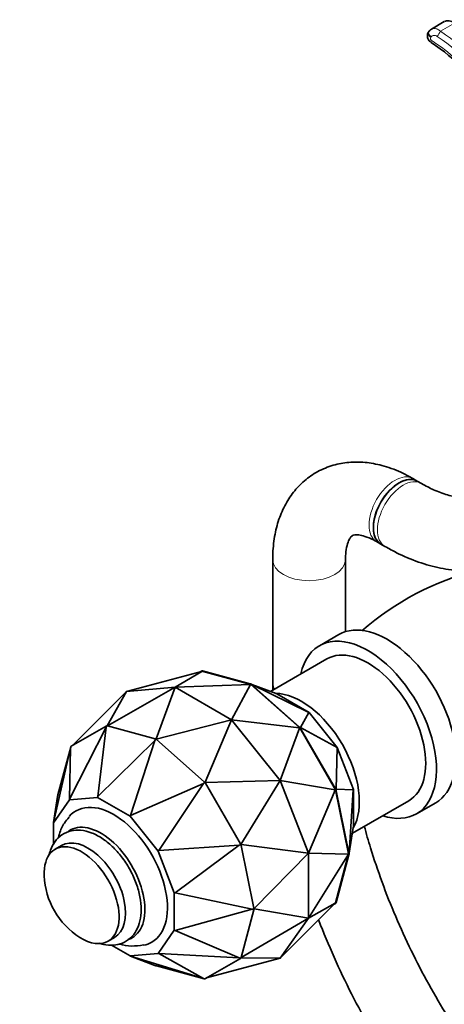
# Model space of a CAD drawing. Units: millimetres. Extents: x 0 to 1467, y 0 to 2758.
# Drawn here: x 188 to 258, y 754 to 916 of the extents above; entities that cross this region are included whole.
import ezdxf
from ezdxf import colors
from ezdxf.entities.mleader import LeaderData, LeaderLine
from ezdxf.math import Vec2, Vec3

# ---------------------------------------------------------------- set-up
doc = ezdxf.new("R2010")
doc.units = ezdxf.units.MM
doc.layers.add('DV5_Défaut', color=7, linetype='Continuous')
doc.layers.add('Défaut', color=7, linetype='Continuous')

# ---------------------------------------------------------------- blocks, each defined once
blk = doc.blocks.new('_DOT')
at = {"color": 0}
blk.add_line((0, 0), (-1, 0), dxfattribs=at)
at = {"color": 0, "const_width": 0.333}
blk.add_lwpolyline([(-0.1665, 0, 1), (0.1665, 0, 1)], format="xyb", close=True, dxfattribs=at)
blk = doc.blocks.new('SE4')
at = {"layer": 'DV5_Défaut', "color": 7, "linetype": 'Continuous', "lineweight": 35}
for p, q in [((257.87, 915.65), (255.74, 914.42)), ((255.33, 914.04), (255.25, 913.92)), ((253.41, 839.91), (252.7, 840.31)), ((254.08, 839.52), (253.41, 839.91)), ((246.7, 829.92), (247.41, 829.51)), ((247.41, 829.51), (248.08, 829.13)), ((229.56, 826.95), (229.56, 806.54)), ((241.56, 815.08), (241.56, 826.95)), ((240.45, 814.6), (237.26, 812.76)), ((238.51, 810.6), (229.2, 805.22)), ((205.44, 805.2), (217.8, 808.53)), ((217.84, 808.54), (213.48, 805.92)), ((217.61, 808.48), (217.79, 808.58)), ((217.79, 808.58), (217.86, 808.63)), ((217.79, 808.58), (217.79, 808.58)), ((217.89, 808.55), (217.79, 808.58)), ((217.79, 808.58), (217.89, 808.55)), ((217.84, 808.54), (217.8, 808.53)), ((217.8, 808.53), (217.82, 808.54)), ((217.89, 808.55), (217.82, 808.54)), ((217.82, 808.54), (217.84, 808.54)), ((217.89, 808.55), (217.86, 808.63)), ((217.86, 808.63), (217.97, 808.6)), ((217.97, 808.6), (217.89, 808.55)), ((225.96, 806.39), (217.89, 808.55)), ((217.97, 808.6), (225.85, 806.49)), ((205.44, 805.2), (196.51, 796.3)), ((202.25, 799.55), (205.44, 805.2)), ((213.48, 805.92), (202.28, 799.55)), ((213.48, 805.92), (205.44, 805.2)), ((210.32, 797.4), (213.48, 805.92)), ((213.48, 805.92), (225.88, 806.38)), ((222.76, 800.56), (213.48, 805.92)), ((225.92, 806.36), (222.76, 800.56)), ((225.85, 806.49), (225.85, 806.48)), ((225.85, 806.49), (225.96, 806.39)), ((225.85, 806.48), (225.96, 806.46)), ((225.96, 806.39), (225.85, 806.48)), ((225.92, 806.36), (225.88, 806.38)), ((225.88, 806.38), (225.9, 806.38)), ((225.96, 806.39), (225.9, 806.38)), ((225.9, 806.38), (225.92, 806.36)), ((225.96, 806.46), (226.12, 806.4)), ((225.96, 806.39), (225.96, 806.46)), ((225.96, 806.46), (226.07, 806.36)), ((234.03, 799.24), (225.96, 806.39)), ((226.07, 806.36), (225.96, 806.39)), ((226.07, 806.36), (225.96, 806.39)), ((226.07, 806.36), (233.95, 799.37)), ((226.07, 806.36), (226.07, 806.36)), ((226.12, 806.4), (230.13, 804.87)), ((235.51, 801.76), (226.12, 806.4)), ((229.56, 806.54), (229.56, 805.43)), ((230.13, 804.87), (230.22, 804.83)), ((235.56, 801.74), (230.22, 804.83)), ((222.76, 800.56), (210.36, 797.38)), ((218.4, 790.25), (222.76, 800.56)), ((230.8, 790.56), (222.76, 800.56)), ((222.76, 800.56), (233.95, 799.23)), ((234.15, 799.28), (235.51, 801.76)), ((235.51, 801.76), (235.56, 801.74)), ((240.19, 795.98), (235.56, 801.74)), ((196.06, 787.47), (202.08, 799.32)), ((202.1, 799.53), (196.33, 796.2)), ((202.08, 799.32), (200.72, 787.89)), ((202.08, 799.32), (202.18, 799.57)), ((202.18, 799.57), (202.1, 799.53)), ((202.1, 799.53), (202.1, 799.53)), ((202.1, 799.53), (202.1, 799.53)), ((202.29, 799.54), (202.18, 799.57)), ((202.26, 799.56), (202.25, 799.55)), ((202.28, 799.55), (202.26, 799.56)), ((202.26, 799.56), (202.26, 799.55)), ((210.17, 797.43), (202.29, 799.54)), ((202.29, 799.54), (202.29, 799.54)), ((202.29, 799.54), (202.29, 799.54)), ((233.99, 799.19), (230.8, 790.56)), ((233.95, 799.37), (233.95, 799.37)), ((233.95, 799.37), (234.05, 799.28)), ((234.03, 799.24), (233.95, 799.37)), ((233.95, 799.37), (234.03, 799.24)), ((233.99, 799.19), (233.95, 799.23)), ((233.95, 799.23), (233.97, 799.21)), ((234.03, 799.24), (233.97, 799.21)), ((233.97, 799.21), (233.99, 799.19)), ((234.03, 799.24), (234.05, 799.28)), ((239.93, 789.01), (234.03, 799.24)), ((234.13, 799.14), (234.03, 799.24)), ((234.13, 799.14), (234.03, 799.24)), ((234.05, 799.28), (234.15, 799.28)), ((234.05, 799.28), (234.13, 799.14)), ((234.13, 799.14), (239.9, 789.15)), ((234.13, 799.14), (234.13, 799.14)), ((240.17, 795.97), (234.15, 799.28)), ((200.72, 787.89), (210.12, 797.16)), ((210.12, 797.16), (206.1, 784.78)), ((210.12, 797.16), (210.28, 797.4)), ((210.28, 797.4), (210.17, 797.43)), ((210.17, 797.43), (210.17, 797.43)), ((210.17, 797.43), (210.17, 797.43)), ((210.38, 797.31), (210.28, 797.4)), ((210.34, 797.4), (210.31, 797.37)), ((210.34, 797.4), (210.32, 797.4)), ((210.36, 797.38), (210.34, 797.4)), ((218.27, 790.32), (210.38, 797.31)), ((210.38, 797.31), (210.38, 797.31)), ((210.38, 797.31), (210.38, 797.31)), ((193.37, 783.64), (196.2, 795.92)), ((196.23, 796.04), (194.11, 788.16)), ((196.2, 795.92), (196.06, 787.47)), ((196.2, 795.92), (196.25, 796.15)), ((196.25, 796.15), (196.23, 796.04)), ((196.23, 796.04), (196.23, 796.04)), ((196.23, 796.04), (196.23, 796.04)), ((196.33, 796.19), (196.25, 796.15)), ((196.33, 796.2), (196.33, 796.19)), ((240.03, 789.1), (240.17, 795.97)), ((240.17, 795.97), (240.19, 795.98)), ((242.87, 789.09), (240.19, 795.98)), ((230.8, 790.56), (218.43, 790.21)), ((224.31, 780.02), (230.8, 790.56)), ((235.44, 778.59), (230.8, 790.56)), ((230.8, 790.56), (239.87, 789)), ((206.1, 784.78), (218.15, 790.04)), ((218.15, 790.04), (210.76, 778.99)), ((218.15, 790.04), (218.37, 790.22)), ((218.37, 790.22), (218.27, 790.32)), ((218.27, 790.32), (218.27, 790.32)), ((218.27, 790.31), (218.27, 790.32)), ((218.45, 790.09), (218.37, 790.22)), ((218.42, 790.23), (218.38, 790.21)), ((218.42, 790.23), (218.4, 790.25)), ((218.43, 790.21), (218.42, 790.23)), ((224.22, 780.09), (218.45, 790.09)), ((218.45, 790.09), (218.45, 790.09)), ((218.45, 790.09), (218.45, 790.09)), ((239.89, 788.95), (235.44, 778.59)), ((239.89, 788.95), (239.87, 789)), ((239.87, 789), (239.89, 788.97)), ((239.93, 789.01), (239.89, 788.97)), ((239.89, 788.97), (239.89, 788.95)), ((239.9, 789.15), (239.9, 789.15)), ((239.9, 789.15), (239.98, 789.01)), ((239.93, 789.01), (239.9, 789.15)), ((239.9, 789.15), (239.93, 789.01)), ((242.09, 778.45), (239.93, 789.01)), ((239.93, 789.01), (239.98, 789.01)), ((240.01, 788.87), (239.93, 789.01)), ((240.01, 788.87), (239.93, 789.01)), ((239.98, 789.01), (240.03, 789.1)), ((239.98, 789.01), (240.01, 788.87)), ((240.01, 788.87), (242.12, 778.55)), ((240.01, 788.87), (240.01, 788.87)), ((242.86, 789.03), (240.03, 789.1)), ((242.18, 778.58), (242.86, 789.03)), ((242.86, 789.03), (242.87, 789.09)), ((242.87, 782.91), (242.87, 789.09)), ((194.05, 787.89), (193.37, 783.64)), ((193.37, 783.55), (196.04, 787.36)), ((194.05, 787.89), (194.09, 788.05)), ((194.11, 788.16), (194.09, 788.05)), ((194.11, 788.16), (194.11, 788.16)), ((196.04, 787.36), (200.67, 787.77)), ((196.04, 787.36), (196.06, 787.47)), ((200.67, 787.77), (200.72, 787.89)), ((200.67, 787.77), (206.02, 784.68)), ((242.7, 781.84), (252.01, 787.21)), ((253.26, 785.05), (256.45, 786.89)), ((206.02, 784.68), (206.1, 784.78)), ((206.02, 784.68), (210.65, 778.92)), ((193.37, 783.55), (193.37, 783.64)), ((193.37, 779.96), (193.37, 783.55)), ((242.86, 782.82), (242.18, 778.58)), ((242.86, 782.82), (242.87, 782.91)), ((194.73, 779.83), (193.67, 779.22)), ((210.76, 778.99), (224.03, 779.86)), ((224.03, 779.86), (213.45, 772.05)), ((224.03, 779.86), (224.3, 779.96)), ((224.3, 779.96), (224.22, 780.09)), ((224.22, 780.09), (224.22, 780.09)), ((224.22, 780.09), (224.22, 780.09)), ((224.33, 779.99), (224.29, 779.97)), ((224.33, 779.82), (224.3, 779.96)), ((224.33, 779.99), (224.31, 780.02)), ((224.34, 779.97), (224.33, 779.99)), ((226.44, 769.5), (224.33, 779.82)), ((224.33, 779.82), (224.33, 779.82)), ((224.33, 779.82), (224.33, 779.82)), ((235.44, 778.59), (224.34, 779.97)), ((210.65, 778.92), (210.76, 778.99)), ((210.65, 778.92), (213.33, 772.03)), ((226.49, 769.44), (235.44, 778.59)), ((235.44, 767.87), (235.44, 778.59)), ((235.44, 778.59), (242.04, 778.42)), ((242.04, 778.38), (235.44, 767.87)), ((239.93, 770.38), (242.09, 778.45)), ((242.12, 778.31), (240.01, 770.42)), ((242.04, 778.38), (242.04, 778.42)), ((242.04, 778.42), (242.05, 778.4)), ((242.05, 778.4), (242.04, 778.38)), ((242.09, 778.45), (242.05, 778.4)), ((242.09, 778.45), (242.12, 778.55)), ((242.12, 778.55), (242.09, 778.45)), ((242.09, 778.45), (242.15, 778.41)), ((242.12, 778.31), (242.09, 778.45)), ((242.12, 778.31), (242.09, 778.45)), ((242.12, 778.55), (242.12, 778.55)), ((242.12, 778.55), (242.15, 778.41)), ((242.15, 778.41), (242.12, 778.31)), ((242.12, 778.31), (242.12, 778.31)), ((242.15, 778.41), (242.18, 778.58)), ((213.33, 772.03), (213.45, 772.05)), ((213.33, 772.03), (213.33, 765.86)), ((213.45, 772.05), (226.18, 769.34)), ((226.47, 769.36), (226.44, 769.5)), ((226.44, 769.5), (226.44, 769.5)), ((226.44, 769.49), (226.44, 769.5)), ((226.49, 769.42), (226.46, 769.41)), ((226.49, 769.42), (226.49, 769.44)), ((226.49, 769.4), (226.49, 769.42)), ((235.44, 767.87), (226.49, 769.4)), ((239.87, 770.31), (230.8, 761.27)), ((235.44, 767.87), (239.89, 770.34)), ((239.9, 770.27), (239.73, 770.17)), ((239.87, 770.31), (239.89, 770.34)), ((239.89, 770.32), (239.87, 770.31)), ((239.93, 770.38), (239.89, 770.32)), ((239.89, 770.34), (239.89, 770.32)), ((239.9, 770.27), (239.93, 770.38)), ((239.9, 770.27), (239.93, 770.38)), ((239.98, 770.32), (239.9, 770.27)), ((239.9, 770.27), (239.9, 770.27)), ((240.01, 770.42), (239.93, 770.38)), ((239.93, 770.38), (239.98, 770.32)), ((240.01, 770.42), (239.98, 770.32)), ((226.18, 769.34), (213.45, 765.84)), ((224.33, 761.37), (226.44, 769.25)), ((224.34, 761.36), (235.44, 767.87)), ((226.18, 769.34), (226.47, 769.36)), ((226.44, 769.25), (226.47, 769.36)), ((226.44, 769.26), (226.44, 769.25)), ((226.44, 769.25), (226.44, 769.25)), ((230.8, 761.27), (235.44, 767.87)), ((202.42, 764.07), (203.48, 764.68)), ((213.33, 765.86), (210.65, 762.05)), ((213.33, 765.86), (213.45, 765.84)), ((213.45, 765.84), (224.03, 761.31)), ((206.02, 761.64), (202.94, 763.42)), ((210.65, 762.05), (206.02, 761.64)), ((206.02, 761.64), (206.1, 761.6)), ((206.1, 761.6), (210.12, 760.06)), ((218.15, 757.91), (206.1, 761.6)), ((210.65, 762.05), (210.76, 762.02)), ((224.03, 761.31), (210.76, 762.02)), ((210.76, 762.02), (218.15, 757.91)), ((224.03, 761.31), (224.3, 761.26)), ((224.3, 761.26), (224.33, 761.37)), ((224.32, 761.33), (224.33, 761.34)), ((224.33, 761.34), (224.32, 761.34)), ((230.8, 761.27), (224.32, 761.33)), ((224.33, 761.37), (224.33, 761.37)), ((224.33, 761.37), (224.33, 761.37)), ((224.33, 761.34), (224.34, 761.36)), ((210.12, 760.06), (210.28, 760.01)), ((210.28, 760.01), (210.38, 759.98)), ((210.38, 759.98), (218.27, 757.87)), ((210.38, 759.98), (210.38, 759.98)), ((218.45, 757.89), (224.22, 761.22)), ((218.62, 757.99), (230.8, 761.27)), ((224.22, 761.22), (224.3, 761.26)), ((224.22, 761.22), (224.22, 761.22)), ((224.22, 761.22), (224.22, 761.22)), ((218.37, 757.84), (218.15, 757.91)), ((218.27, 757.87), (218.37, 757.84)), ((218.27, 757.87), (218.27, 757.87)), ((218.27, 757.87), (218.27, 757.87)), ((218.37, 757.84), (218.45, 757.89)), ((218.45, 757.89), (218.45, 757.89))]:
    blk.add_line(p, q, dxfattribs=at)
at = {"layer": 'DV5_Défaut', "color": 7, "linetype": 'Continuous', "lineweight": 18}
for p, q in [((257.26, 914.06), (259.57, 915.4)), ((255.71, 913.17), (255.63, 913.04))]:
    blk.add_line(p, q, dxfattribs=at)
for centre, radius, start, end in [((241.21, 889.87), 29.03, 25.0058, 56.4401), ((241.81, 890.38), 26.18, 25.4207, 57.5371), ((241.46, 889.94), 27.82, 25.1348, 56.7961)]:
    blk.add_arc(centre, radius, start, end, dxfattribs=at)
at = {"layer": 'DV5_Défaut', "color": 7, "linetype": 'Continuous', "lineweight": 35}
for centre, radius, start, end in [((242.61, 891.08), 24.83, 25.2991, 58.2171), ((275.22, 779.53), 47.25, 104.5688, 130.8983), ((204.54, 775.39), 12.69, 182.4843, 237.5157), ((206.48, 772.06), 8.8, 255.483, 281.6891)]:
    blk.add_arc(centre, radius, start, end, dxfattribs=at)
for centre, major_axis, ratio, start_param, end_param in [((258.89, 914.51), (1.28, -0.9), 0.714264, 1.540018, 2.821587), ((256.14, 912.9), (0.433, 0.673), 0.010178, 3.140492, 3.168582), ((250.41, 834.71), (-3, -5.2), 0.57735, 3.141593, 6.283185), ((250.41, 834.71), (3, 5.2), 0.57735, 0, 3.141593), ((248.45, 800.74), (8, -13.86), 0.57735, 0, 3.141593), ((245.26, 798.91), (8, -13.86), 0.57735, 0, 3.708157), ((245.26, 798.91), (6.75, -11.69), 0.57735, 0, 3.141593), ((235.56, 806.54), (-6, 0), 0.57735, 0, 0.285111), ((235.56, 806.54), (6, 0), 0.57735, 3.141593, 3.426704), ((234.3, 792.58), (6.75, -11.69), 0.57735, 0.322861, 2.818732), ((203.35, 774.71), (6.25, -10.83), 0.57735, 0, 3.344329), ((245.26, 798.91), (8, -13.86), 0.57735, 5.716621, 6.283185), ((201.23, 773.48), (5.12, -8.88), 0.57735, 0, 3.189749), ((199.1, 772.26), (4.38, -7.58), 0.57735, 0, 3.141593), ((198.04, 771.64), (4.37, -7.58), 0.57735, 0, 3.978331), ((198.04, 771.64), (4.37, -7.58), 0.57735, 5.446447, 6.283185), ((201.23, 773.48), (5.12, -8.88), 0.57735, 6.162748, 6.283185), ((203.35, 774.71), (6.25, -10.83), 0.57735, 6.090779, 6.283185)]:
    blk.add_ellipse(centre, major_axis=major_axis, ratio=ratio, start_param=start_param, end_param=end_param, dxfattribs=at)
at = {"layer": 'DV5_Défaut', "color": 7, "linetype": 'Continuous', "lineweight": 18}
for centre, major_axis, ratio, start_param, end_param in [((255.92, 913.48), (0.668, -0.441), 0.64584, 3.143633, 4.714129), ((256, 913.6), (0.668, -0.441), 0.646085, 3.145874, 4.713381), ((256.99, 913.64), (-0.441, -0.668), 0.009405, 4.040453, 5.418771), ((256.14, 912.9), (0.433, 0.673), 0.010178, 2.273758, 3.140492), ((249.7, 835.12), (-3, -5.2), 0.57735, 3.141593, 6.283185), ((251.08, 834.32), (3, 5.2), 0.57735, 0.004756, 3.141406), ((235.56, 826.95), (6, 0), 0.57735, 3.145487, 6.275444)]:
    blk.add_ellipse(centre, major_axis=major_axis, ratio=ratio, start_param=start_param, end_param=end_param, dxfattribs=at)
at = {"layer": 'DV5_Défaut', "color": 7, "linetype": 'Continuous', "lineweight": 35}
for points, knots in [([(255.26, 913.91), (255.2, 913.81), (255.08, 913.62), (255.05, 913.23), (255.15, 912.85), (255.37, 912.48), (255.58, 912.32), (255.71, 912.22)], [0, 0, 0, 0, 0.163507, 0.370539, 0.570035, 0.777874, 1, 1, 1, 1]), ([(252.7, 840.31), (252.1, 840.65), (250.64, 841.44), (248.05, 842.43), (245.17, 843.02), (242.46, 843.1), (239.8, 842.68), (237.28, 841.73), (235.01, 840.25), (233.12, 838.37), (231.62, 836.15), (230.51, 833.6), (229.8, 830.78), (229.57, 828.43), (229.56, 827.21), (229.56, 826.95)], [0, 0, 0, 0, 0.052591, 0.149232, 0.234357, 0.315938, 0.394682, 0.479303, 0.561048, 0.641444, 0.722091, 0.804857, 0.89104, 0.980789, 1, 1, 1, 1]), ([(266.38, 839.58), (266.22, 839.36), (265.77, 838.77), (264.86, 837.99), (263.68, 837.41), (262.22, 837.12), (260.48, 837.14), (258.46, 837.55), (256.22, 838.36), (254.83, 839.11), (254.08, 839.52)], [0, 0, 0, 0, 0.064779, 0.209318, 0.370097, 0.506047, 0.631443, 0.765216, 0.893753, 1, 1, 1, 1]), ([(248.08, 829.13), (248.78, 828.74), (250.48, 827.8), (253.62, 826.47), (257.22, 825.48), (260.8, 825.06), (264.23, 825.23), (267.43, 825.97), (270.34, 827.25), (272.9, 828.98), (274.86, 830.9), (275.79, 832.13), (276.2, 832.68)], [0, 0, 0, 0, 0.062531, 0.179311, 0.295964, 0.410866, 0.522618, 0.630528, 0.735025, 0.8374, 0.93911, 1, 1, 1, 1]), ([(241.56, 826.95), (241.57, 827.3), (241.59, 828.14), (241.8, 829.38), (242.17, 830.31), (242.51, 830.78), (242.71, 830.93), (242.91, 831.03), (243.67, 831.06), (244.72, 830.85), (245.85, 830.4), (246.51, 830.03), (246.7, 829.92)], [0, 0, 0, 0, 0.055486, 0.16003, 0.264772, 0.372429, 0.491676, 0.653639, 0.758632, 0.858672, 0.964652, 1, 1, 1, 1]), ([(195.96, 784.49), (195.67, 784.15), (195.02, 783.4), (194.47, 782.16), (194.22, 781.28), (194.16, 781.04)], [0, 0, 0, 0, 0.310075, 0.809819, 1, 1, 1, 1]), ([(200.87, 763.75), (201.13, 763.66), (201.93, 763.43), (203.26, 763.31), (204.82, 763.65), (206.15, 764.51), (207.13, 765.79), (207.72, 767.38), (207.92, 769.25), (207.72, 771.35), (207.11, 773.56), (206.13, 775.74), (204.84, 777.77), (203.31, 779.54), (201.59, 780.97), (199.75, 781.97), (197.96, 782.42), (196.25, 782.32), (194.76, 781.69), (193.6, 780.56), (192.95, 779.33), (192.7, 778.45), (192.64, 778.12)], [0, 0, 0, 0, 0.023475, 0.073453, 0.121163, 0.171971, 0.221266, 0.271331, 0.324152, 0.379147, 0.434639, 0.489962, 0.545232, 0.600693, 0.656596, 0.713248, 0.770533, 0.819223, 0.871604, 0.921331, 0.970666, 1, 1, 1, 1]), ([(272.13, 733.48), (271.18, 734.51), (268.91, 737.07), (265.45, 741.34), (261.82, 746.33), (258.41, 751.54), (255.25, 756.94), (252.38, 762.48), (249.8, 768.11), (247.55, 773.78), (245.87, 778.76), (244.98, 781.82), (244.67, 783)], [0, 0, 0, 0, 0.076217, 0.183119, 0.290138, 0.397238, 0.504382, 0.611532, 0.718638, 0.825659, 0.932557, 1, 1, 1, 1]), ([(237.11, 767.6), (237.42, 766.81), (238.55, 763.97), (240.68, 759.11), (243.69, 753.09), (247, 747.21), (250.59, 741.51), (254.43, 736.02), (257.28, 732.35), (258.82, 730.49), (258.96, 730.33)], [0, 0, 0, 0, 0.05915, 0.213491, 0.367748, 0.521964, 0.676189, 0.830455, 0.98481, 1, 1, 1, 1])]:
    blk.add_open_spline(points, degree=3, knots=knots, dxfattribs=at)
blk.add_open_spline([(255.75, 914.42), (255.51, 914.27), (255.38, 914.14), (255.35, 914.03)], degree=3, dxfattribs=at)
at = {"layer": 'DV5_Défaut', "color": 7, "linetype": 'Continuous', "lineweight": 18}
for points, knots in [([(255.75, 914.43), (255.76, 914.44), (255.78, 914.44), (255.86, 914.48), (255.93, 914.51), (256.08, 914.53), (256.16, 914.54), (256.41, 914.52), (256.59, 914.47), (256.85, 914.35), (256.93, 914.3), (257.1, 914.19), (257.18, 914.13), (257.26, 914.06)], [0, 0, 0, 0, 0.042629, 0.042629, 0.202191, 0.202191, 0.361753, 0.361753, 0.680876, 0.680876, 0.840438, 0.840438, 1, 1, 1, 1]), ([(255.63, 913.04), (255.58, 912.96), (255.57, 912.85), (255.66, 912.63), (255.75, 912.53), (255.86, 912.46)], [0, 0, 0, 0, 0.5, 0.5, 1, 1, 1, 1]), ([(256.7, 913.21), (256.61, 913.27), (256.52, 913.31), (256.33, 913.37), (256.23, 913.38), (255.96, 913.37), (255.8, 913.3), (255.71, 913.17)], [0, 0, 0, 0, 0.25, 0.25, 0.5, 0.5, 1, 1, 1, 1])]:
    blk.add_open_spline(points, degree=3, knots=knots, dxfattribs=at)

msp = doc.modelspace()

# ---------------------------------------------------------------- block references
at = {"layer": 'Défaut'}
msp.add_blockref('SE4', (0, 0), dxfattribs=at)

# ---------------------------------------------------------------- leaders
at = {"layer": 'Défaut', "color": 7, "linetype": 'Continuous', "lineweight": 18}
ml = msp.add_multileader_mtext('Standard', dxfattribs=at)
ml.set_content('{\\pxsm0.9;\\fSolid Edge ISO|b1||i0||c0|p34;\\W1.;09/09/2021\\P}', color=256)
ml.set_leader_properties()
ml.set_arrow_properties(name='DOT')
ml.build(insert=Vec2(0, 0))
ml.multileader.update_dxf_attribs({"leader_type": 0, "dogleg_length": 0, "arrow_head_size": 12})
ctx = ml.context
ctx.base_point, ctx.char_height, ctx.arrow_head_size, ctx.landing_gap_size = Vec3(1379.59, 2741.88), 12, 12, 4.2
notes = []
notes.append((ctx, [(0, (0, 0, 0), (0, 0), (1, 0), 1, [])]))
ctx.mtext.insert = Vec3(1381.59, 2748)
for ctx, leaders in notes:
    for number, flags, end, landing, length, lines in leaders:
        leader = LeaderData()
        leader.index, (leader.has_last_leader_line, leader.has_dogleg_vector, leader.attachment_direction) = number, flags
        leader.last_leader_point, leader.dogleg_vector, leader.dogleg_length = Vec3(end), Vec3(landing), length
        for number, points, colour, breaks in lines:
            line = LeaderLine()
            line.index, line.vertices, line.color, line.breaks = number, Vec3.list(points), colors.encode_raw_color(colour), breaks
            leader.lines.append(line)
        ctx.leaders.append(leader)

doc.saveas('drawing.dxf')
